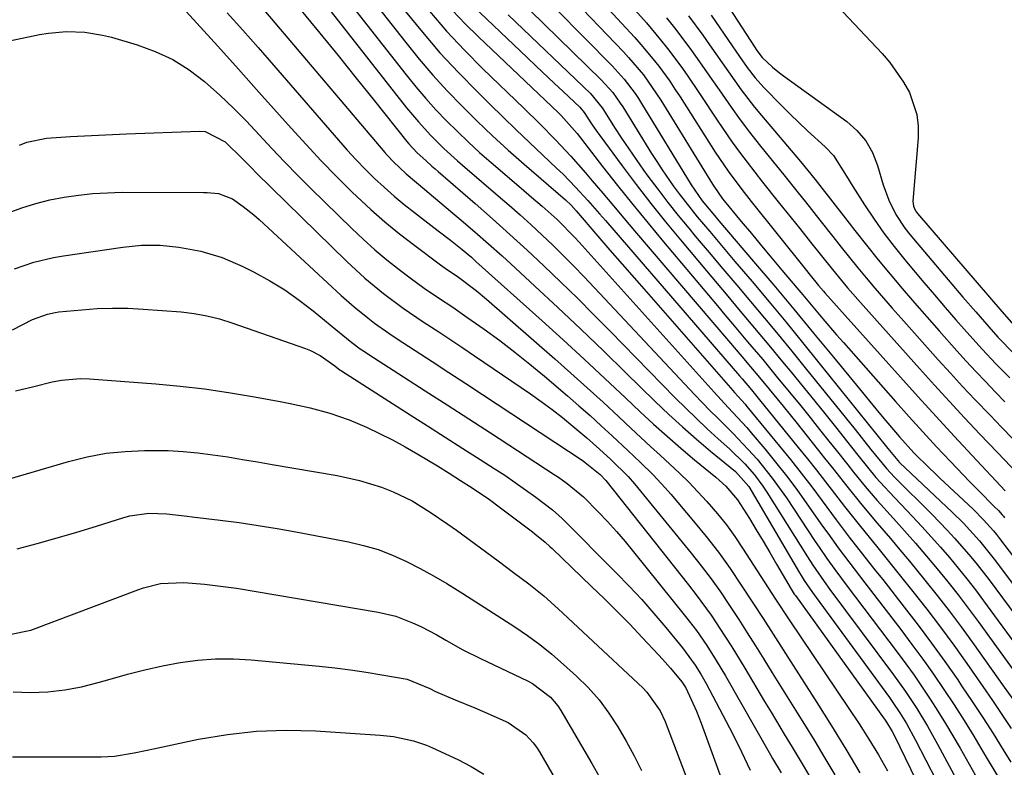
# Model space of a CAD drawing. Units: inches. Extents: x 1862656 to 1867962, y 416034 to 421344.
# Drawn here: x 1863194 to 1863384, y 420527 to 420671 of the extents above; entities that cross this region are included whole.
import ezdxf

# ---------------------------------------------------------------- set-up
doc = ezdxf.new("R2010")
doc.units = ezdxf.units.IN
doc.header["$MEASUREMENT"] = 0
doc.layers.add('7', color=7, linetype='Continuous')
doc.layers.add('8', color=7, linetype='Continuous')

msp = doc.modelspace()

# ---------------------------------------------------------------- linework, layer by layer
at = {"layer": '7', "color": 18}
for points in [[(1863242.72, 420686.75, 1692), (1863268.59, 420653.83, 1692), (1863270.86, 420651.09, 1692), (1863273.26, 420648.47, 1692), (1863275.8, 420645.96, 1692), (1863278.44, 420643.58, 1692), (1863279.39, 420642.76, 1692), (1863283.04, 420639.61, 1692), (1863286.7, 420636.47, 1692), (1863288.36, 420635.05, 1692), (1863290.52, 420633.15, 1692), (1863292.65, 420631.24, 1692), (1863294.75, 420629.28, 1692), (1863296.83, 420627.3, 1692), (1863298.88, 420625.29, 1692), (1863300.9, 420623.25, 1692), (1863302.9, 420621.19, 1692), (1863304.88, 420619.11, 1692), (1863324.25, 420598.47, 1692), (1863327.17, 420595.43, 1692), (1863328.66, 420593.94, 1692), (1863331.67, 420590.98, 1692), (1863334.57, 420587.92, 1692), (1863336.27, 420586, 1692), (1863339.21, 420582.37, 1692), (1863341.92, 420578.56, 1692), (1863347.5, 420570.16, 1692), (1863348.24, 420569.06, 1692), (1863349.75, 420566.87, 1692), (1863351.31, 420564.71, 1692), (1863353.69, 420561.5, 1692), (1863363.32, 420548.79, 1692), (1863364.97, 420546.57, 1692), (1863366.59, 420544.32, 1692), (1863368.17, 420542.04, 1692), (1863369.71, 420539.73, 1692), (1863371.2, 420537.4, 1692), (1863372.67, 420535.04, 1692), (1863374.09, 420532.66, 1692), (1863375.47, 420530.26, 1692), (1863380.13, 420522.03, 1692)], [(1863256.65, 420681.44, 1688), (1863268.42, 420666.4, 1688), (1863271, 420663.22, 1688), (1863273.66, 420660.1, 1688), (1863276.44, 420657.09, 1688), (1863279.29, 420654.13, 1688), (1863282.22, 420651.27, 1688), (1863285.19, 420648.44, 1688), (1863288.22, 420645.67, 1688), (1863291.29, 420642.95, 1688), (1863299.25, 420636.05, 1688), (1863300.34, 420635.02, 1688), (1863301.35, 420633.92, 1688), (1863305.52, 420629.08, 1688), (1863307.86, 420626.38, 1688), (1863310.2, 420623.68, 1688), (1863312.54, 420620.99, 1688), (1863314.89, 420618.31, 1688), (1863331.6, 420599.26, 1688), (1863331.93, 420598.88, 1688), (1863332.61, 420598.12, 1688), (1863333.95, 420596.61, 1688), (1863334.27, 420596.22, 1688), (1863340.59, 420588.56, 1688), (1863342.7, 420585.96, 1688), (1863344.77, 420583.34, 1688), (1863346.81, 420580.69, 1688), (1863348.81, 420578.02, 1688), (1863351.55, 420574.33, 1688), (1863354.08, 420571.01, 1688), (1863356.65, 420567.72, 1688), (1863359.23, 420564.43, 1688), (1863360.52, 420562.79, 1688), (1863364.7, 420557.46, 1688), (1863367.36, 420554.01, 1688), (1863369.97, 420550.53, 1688), (1863372.51, 420546.99, 1688), (1863375.01, 420543.42, 1688), (1863375.76, 420542.32, 1688), (1863377.82, 420539.26, 1688), (1863379.85, 420536.18, 1688), (1863381.84, 420533.07, 1688), (1863383.8, 420529.94, 1688), (1863385.28, 420527.54, 1688)], [(1863284.17, 420680.75, 1676), (1863306.17, 420659.24, 1676), (1863308.39, 420656.76, 1676), (1863309.85, 420654.73, 1676), (1863310.31, 420654.03, 1676), (1863315.89, 420645.03, 1676), (1863316.9, 420643.44, 1676), (1863317.94, 420641.86, 1676), (1863320.09, 420638.75, 1676), (1863321.21, 420637.23, 1676), (1863323.52, 420634.24, 1676), (1863324.72, 420632.78, 1676), (1863327.11, 420629.93, 1676), (1863328.73, 420628.02, 1676), (1863330.34, 420626.11, 1676), (1863331.96, 420624.2, 1676), (1863335.29, 420620.28, 1676), (1863338.57, 420616.4, 1676), (1863341.81, 420612.5, 1676), (1863345.03, 420608.57, 1676), (1863348.22, 420604.62, 1676), (1863361.24, 420588.39, 1676), (1863361.49, 420588.07, 1676), (1863363.78, 420585.36, 1676), (1863373.96, 420575.8, 1676), (1863376.14, 420573.66, 1676), (1863379.22, 420570.28, 1676), (1863382.08, 420566.72, 1676), (1863401.06, 420541.54, 1676)], [(1863291.97, 420678.44, 1674), (1863308.29, 420661.93, 1674), (1863310.61, 420659.35, 1674), (1863312.71, 420656.59, 1674), (1863313.35, 420655.63, 1674), (1863313.97, 420654.65, 1674), (1863323.53, 420638.98, 1674), (1863325.65, 420635.88, 1674), (1863328.34, 420632.66, 1674), (1863328.88, 420632.02, 1674), (1863335.6, 420624.17, 1674), (1863339.49, 420619.59, 1674), (1863343.36, 420614.99, 1674), (1863347.19, 420610.37, 1674), (1863351.01, 420605.73, 1674), (1863356.03, 420599.58, 1674), (1863359.18, 420595.77, 1674), (1863360.76, 420593.88, 1674), (1863363.74, 420590.37, 1674), (1863366.56, 420587.25, 1674), (1863369.55, 420584.29, 1674), (1863370.56, 420583.32, 1674), (1863371.58, 420582.35, 1674), (1863377.99, 420576.35, 1674), (1863380.01, 420574.33, 1674), (1863381.9, 420572.2, 1674), (1863382.5, 420571.47, 1674), (1863383.08, 420570.72, 1674), (1863405.42, 420541.44, 1674)], [(1863347.47, 420678.1, 1658), (1863360.39, 420664.29, 1658), (1863361.89, 420662.54, 1658), (1863364.53, 420658.78, 1658), (1863365.67, 420656.77, 1658), (1863367.14, 420652.52, 1658), (1863367.39, 420650.29, 1658), (1863367.39, 420648.02, 1658), (1863366.37, 420635.82, 1658), (1863366.46, 420634.86, 1658), (1863366.85, 420633.96, 1658), (1863367.03, 420633.69, 1658), (1863367.24, 420633.43, 1658), (1863383.54, 420614.51, 1658), (1863385.84, 420611.9, 1658)], [(1863299.49, 420676.12, 1672), (1863310.45, 420664.65, 1672), (1863311.45, 420663.56, 1672), (1863314.3, 420660.16, 1672), (1863316.87, 420656.53, 1672), (1863317.66, 420655.28, 1672), (1863327.63, 420639.09, 1672), (1863327.89, 420638.68, 1672), (1863329.6, 420636.27, 1672), (1863329.91, 420635.89, 1672), (1863333.2, 420631.91, 1672), (1863335.16, 420629.55, 1672), (1863337.13, 420627.19, 1672), (1863339.1, 420624.83, 1672), (1863341.07, 420622.47, 1672), (1863343.93, 420619.07, 1672), (1863345.07, 420617.72, 1672), (1863347.68, 420614.64, 1672), (1863348.99, 420613.1, 1672), (1863351.63, 420610.05, 1672), (1863352.96, 420608.53, 1672), (1863363, 420597.13, 1672), (1863365.62, 420594.2, 1672), (1863368.26, 420591.29, 1672), (1863370.93, 420588.41, 1672), (1863373.62, 420585.56, 1672), (1863377.33, 420581.67, 1672), (1863379.06, 420579.89, 1672), (1863382.08, 420576.92, 1672), (1863382.86, 420576.12, 1672), (1863383.6, 420575.29, 1672), (1863383.83, 420575, 1672), (1863384.06, 420574.7, 1672)], [(1863233.93, 420672.16, 1698), (1863236.93, 420668.82, 1698), (1863239.9, 420665.46, 1698), (1863242.86, 420662.08, 1698), (1863255.45, 420647.56, 1698), (1863257.13, 420645.67, 1698), (1863258.85, 420643.81, 1698), (1863260.61, 420641.99, 1698), (1863262.41, 420640.21, 1698), (1863264.26, 420638.49, 1698), (1863266.15, 420636.8, 1698), (1863268.1, 420635.19, 1698), (1863270.08, 420633.62, 1698), (1863273.85, 420630.74, 1698), (1863274.92, 420629.92, 1698), (1863277.05, 420628.27, 1698), (1863279.3, 420626.49, 1698), (1863281.1, 420624.98, 1698), (1863281.98, 420624.2, 1698), (1863294.75, 420612.71, 1698), (1863298.8, 420609.04, 1698), (1863302.84, 420605.34, 1698), (1863306.85, 420601.62, 1698), (1863310.84, 420597.87, 1698), (1863313.7, 420595.17, 1698), (1863316.27, 420592.79, 1698), (1863318.88, 420590.45, 1698), (1863321.53, 420588.15, 1698), (1863324.21, 420585.9, 1698), (1863328.27, 420582.55, 1698), (1863328.93, 420581.98, 1698), (1863330.22, 420580.81, 1698), (1863332.51, 420578.2, 1698), (1863334.77, 420574.59, 1698), (1863336.11, 420572.4, 1698), (1863337.44, 420570.21, 1698), (1863338.74, 420568, 1698), (1863340.04, 420565.79, 1698), (1863342.84, 420560.96, 1698), (1863343.03, 420560.64, 1698), (1863343.44, 420560.01, 1698), (1863343.66, 420559.7, 1698), (1863361, 420535.65, 1698), (1863361.25, 420535.3, 1698), (1863362.38, 420533.45, 1698), (1863362.78, 420532.67, 1698), (1863372.07, 420513.53, 1698)], [(1863241.36, 420672.35, 1696), (1863264.36, 420645.23, 1696), (1863264.9, 420644.6, 1696), (1863266.04, 420643.38, 1696), (1863268.47, 420641.11, 1696), (1863272.12, 420638.07, 1696), (1863272.97, 420637.35, 1696), (1863279.13, 420632.15, 1696), (1863281.78, 420629.88, 1696), (1863284.41, 420627.59, 1696), (1863287.01, 420625.26, 1696), (1863289.59, 420622.9, 1696), (1863293.36, 420619.41, 1696), (1863297.79, 420615.28, 1696), (1863302.2, 420611.12, 1696), (1863306.58, 420606.92, 1696), (1863310.93, 420602.7, 1696), (1863316.6, 420597.16, 1696), (1863319.21, 420594.68, 1696), (1863321.85, 420592.25, 1696), (1863324.55, 420589.9, 1696), (1863327.3, 420587.58, 1696), (1863332.1, 420583.65, 1696), (1863334.65, 420580.73, 1696), (1863344.46, 420564.09, 1696), (1863344.75, 420563.6, 1696), (1863345.36, 420562.64, 1696), (1863346.98, 420560.28, 1696), (1863361.81, 420540.05, 1696), (1863362.51, 420539.07, 1696), (1863363.86, 420537.06, 1696), (1863365.13, 420535.01, 1696), (1863366.88, 420531.84, 1696), (1863374.81, 420516.39, 1696)], [(1863248.25, 420672.6, 1694), (1863251.8, 420668.26, 1694), (1863255.35, 420663.91, 1694), (1863258.87, 420659.55, 1694), (1863262.39, 420655.17, 1694), (1863268.65, 420647.35, 1694), (1863269.03, 420646.89, 1694), (1863270.65, 420645.12, 1694), (1863272.27, 420643.63, 1694), (1863273.48, 420642.58, 1694), (1863274.09, 420642.06, 1694), (1863274.69, 420641.53, 1694), (1863281.83, 420635.35, 1694), (1863285.2, 420632.4, 1694), (1863288.54, 420629.41, 1694), (1863291.84, 420626.37, 1694), (1863295.11, 420623.31, 1694), (1863298.35, 420620.21, 1694), (1863301.56, 420617.08, 1694), (1863304.73, 420613.91, 1694), (1863307.89, 420610.73, 1694), (1863320.46, 420597.88, 1694), (1863322.49, 420595.86, 1694), (1863324.54, 420593.86, 1694), (1863326.63, 420591.9, 1694), (1863328.75, 420589.98, 1694), (1863330.96, 420588.01, 1694), (1863333.92, 420585.11, 1694), (1863335.74, 420583.02, 1694), (1863337.4, 420580.81, 1694), (1863338.16, 420579.66, 1694), (1863346, 420567.16, 1694), (1863347.03, 420565.55, 1694), (1863349.19, 420562.42, 1694), (1863350.32, 420560.88, 1694), (1863362.58, 420544.43, 1694), (1863364.9, 420541.2, 1694), (1863367.09, 420537.89, 1694), (1863369.17, 420534.5, 1694), (1863371.12, 420531.04, 1694), (1863377.49, 420519.22, 1694)], [(1863268.32, 420672.49, 1686), (1863271.62, 420668.43, 1686), (1863275.03, 420664.46, 1686), (1863278.59, 420660.63, 1686), (1863282.25, 420656.88, 1686), (1863284.66, 420654.51, 1686), (1863287.2, 420652.03, 1686), (1863289.75, 420649.56, 1686), (1863292.32, 420647.11, 1686), (1863294.9, 420644.68, 1686), (1863297.55, 420642.19, 1686), (1863298.79, 420640.99, 1686), (1863301.22, 420638.52, 1686), (1863303.56, 420635.97, 1686), (1863305.86, 420633.38, 1686), (1863306.99, 420632.08, 1686), (1863332.88, 420602.12, 1686), (1863333.38, 420601.54, 1686), (1863335.17, 420599.43, 1686), (1863336.76, 420597.51, 1686), (1863344.2, 420588.3, 1686), (1863345.97, 420586.09, 1686), (1863347.73, 420583.88, 1686), (1863349.47, 420581.65, 1686), (1863351.2, 420579.41, 1686), (1863353.15, 420576.89, 1686), (1863356.22, 420573.03, 1686), (1863359.34, 420569.22, 1686), (1863362.44, 420565.39, 1686), (1863363.98, 420563.47, 1686), (1863366.35, 420560.52, 1686), (1863369.03, 420557.09, 1686), (1863371.68, 420553.63, 1686), (1863374.25, 420550.12, 1686), (1863376.77, 420546.58, 1686), (1863379.85, 420542.17, 1686), (1863381.7, 420539.47, 1686), (1863383.54, 420536.77, 1686), (1863385.34, 420534.04, 1686)], [(1863272.99, 420672.48, 1684), (1863276.3, 420668.64, 1684), (1863279.76, 420664.95, 1684), (1863283.33, 420661.35, 1684), (1863291.22, 420653.73, 1684), (1863294.3, 420650.71, 1684), (1863297.34, 420647.65, 1684), (1863300.29, 420644.51, 1684), (1863303.13, 420641.27, 1684), (1863304.43, 420639.74, 1684), (1863306.46, 420637.33, 1684), (1863308.51, 420634.91, 1684), (1863310.55, 420632.51, 1684), (1863312.6, 420630.1, 1684), (1863330.73, 420608.85, 1684), (1863333.3, 420605.84, 1684), (1863335.01, 420603.82, 1684), (1863336.71, 420601.8, 1684), (1863338.6, 420599.53, 1684), (1863341.31, 420596.23, 1684), (1863343.99, 420592.91, 1684), (1863347.88, 420588.02, 1684), (1863349.31, 420586.22, 1684), (1863350.75, 420584.41, 1684), (1863353.61, 420580.79, 1684), (1863356.51, 420577.21, 1684), (1863359.48, 420573.68, 1684), (1863362.03, 420570.71, 1684), (1863363.86, 420568.54, 1684), (1863365.68, 420566.36, 1684), (1863368.69, 420562.69, 1684), (1863371.06, 420559.73, 1684), (1863373.39, 420556.74, 1684), (1863375.65, 420553.7, 1684), (1863377.88, 420550.64, 1684), (1863384, 420542.02, 1684), (1863385.63, 420539.7, 1684)], [(1863277.44, 420672.63, 1682), (1863279.9, 420670.04, 1682), (1863282.44, 420667.53, 1682), (1863297.92, 420652.84, 1682), (1863298.4, 420652.37, 1682), (1863301.49, 420648.87, 1682), (1863306.42, 420642.52, 1682), (1863309.31, 420638.83, 1682), (1863312.24, 420635.17, 1682), (1863315.21, 420631.55, 1682), (1863318.2, 420627.94, 1682), (1863328.6, 420615.61, 1682), (1863330.06, 420613.88, 1682), (1863331.52, 420612.15, 1682), (1863334.44, 420608.7, 1682), (1863337.35, 420605.24, 1682), (1863340.24, 420601.75, 1682), (1863342.86, 420598.57, 1682), (1863344.7, 420596.32, 1682), (1863346.53, 420594.06, 1682), (1863348.34, 420591.78, 1682), (1863350.15, 420589.5, 1682), (1863351.53, 420587.74, 1682), (1863353.76, 420584.93, 1682), (1863354.88, 420583.54, 1682), (1863357.15, 420580.78, 1682), (1863359.48, 420578.07, 1682), (1863362.59, 420574.61, 1682), (1863364.74, 420572.21, 1682), (1863366.87, 420569.79, 1682), (1863368.96, 420567.34, 1682), (1863371.04, 420564.88, 1682), (1863373.09, 420562.37, 1682), (1863375.09, 420559.84, 1682), (1863377.05, 420557.27, 1682), (1863378.96, 420554.68, 1682), (1863388.2, 420541.89, 1682)], [(1863312.05, 420673.4, 1668), (1863314.88, 420670.21, 1668), (1863317.64, 420666.96, 1668), (1863318.96, 420665.29, 1668), (1863321.51, 420661.87, 1668), (1863322.75, 420660.13, 1668), (1863325.15, 420656.6, 1668), (1863328.67, 420651.23, 1668), (1863331.43, 420647.22, 1668), (1863332.86, 420645.25, 1668), (1863335.82, 420641.38, 1668), (1863337.32, 420639.46, 1668), (1863340.36, 420635.66, 1668), (1863344.49, 420630.54, 1668), (1863346.6, 420627.9, 1668), (1863348.7, 420625.26, 1668), (1863350.8, 420622.62, 1668), (1863353.73, 420619.1, 1668), (1863356.74, 420615.66, 1668), (1863367.61, 420603.52, 1668), (1863370.5, 420600.33, 1668), (1863373.4, 420597.15, 1668), (1863376.34, 420594.01, 1668), (1863379.3, 420590.88, 1668), (1863382.72, 420587.3, 1668), (1863383.98, 420585.98, 1668), (1863386.5, 420583.33, 1668)], [(1863288.18, 420671.77, 1678), (1863304.08, 420656.58, 1678), (1863306.35, 420653.84, 1678), (1863306.63, 420653.41, 1678), (1863308.75, 420650.05, 1678), (1863310.11, 420647.96, 1678), (1863311.49, 420645.88, 1678), (1863314.36, 420641.8, 1678), (1863315.19, 420640.66, 1678), (1863317.1, 420638.1, 1678), (1863319.04, 420635.56, 1678), (1863321.03, 420633.06, 1678), (1863323.06, 420630.59, 1678), (1863324.33, 420629.07, 1678), (1863326.99, 420625.9, 1678), (1863329.66, 420622.74, 1678), (1863332.33, 420619.58, 1678), (1863335.01, 420616.42, 1678), (1863337.68, 420613.26, 1678), (1863340.33, 420610.08, 1678), (1863342.96, 420606.88, 1678), (1863345.57, 420603.67, 1678), (1863355.2, 420591.75, 1678), (1863358.24, 420587.89, 1678), (1863361.24, 420584.23, 1678), (1863362.82, 420582.58, 1678), (1863370.08, 420575.36, 1678), (1863373, 420572.35, 1678), (1863374.42, 420570.81, 1678), (1863377.17, 420567.65, 1678), (1863378.5, 420566.03, 1678), (1863381.06, 420562.72, 1678), (1863396.73, 420541.65, 1678)], [(1863318.75, 420671.17, 1666), (1863320.29, 420669.25, 1666), (1863323.26, 420665.33, 1666), (1863324.7, 420663.33, 1666), (1863327.53, 420659.3, 1666), (1863328.92, 420657.27, 1666), (1863331.23, 420653.92, 1666), (1863332.98, 420651.5, 1666), (1863334.8, 420649.11, 1666), (1863336.65, 420646.76, 1666), (1863338.58, 420644.36, 1666), (1863339.99, 420642.62, 1666), (1863341.4, 420640.88, 1666), (1863344.22, 420637.41, 1666), (1863345.63, 420635.66, 1666), (1863348.41, 420632.16, 1666), (1863350.91, 420628.98, 1666), (1863352.5, 420626.96, 1666), (1863354.1, 420624.95, 1666), (1863355.72, 420622.96, 1666), (1863357.36, 420620.99, 1666), (1863359.02, 420619.03, 1666), (1863360.69, 420617.07, 1666), (1863362.38, 420615.14, 1666), (1863364.09, 420613.22, 1666), (1863371.24, 420605.22, 1666), (1863373.59, 420602.63, 1666), (1863375.95, 420600.06, 1666), (1863378.35, 420597.51, 1666), (1863381.26, 420594.49, 1666), (1863383.45, 420592.23, 1666), (1863385.64, 420589.97, 1666)], [(1863323.01, 420671.6, 1664), (1863325.76, 420667.83, 1664), (1863327.06, 420666, 1664), (1863329.5, 420662.52, 1664), (1863331.94, 420659.04, 1664), (1863333.18, 420657.32, 1664), (1863335.77, 420653.96, 1664), (1863337.12, 420652.32, 1664), (1863344.62, 420643.48, 1664), (1863346.06, 420641.76, 1664), (1863347.47, 420640.02, 1664), (1863347.94, 420639.44, 1664), (1863348.39, 420638.85, 1664), (1863352.94, 420632.96, 1664), (1863355.16, 420630.12, 1664), (1863357.4, 420627.29, 1664), (1863359.68, 420624.49, 1664), (1863361.98, 420621.71, 1664), (1863364.31, 420618.95, 1664), (1863366.66, 420616.2, 1664), (1863369.03, 420613.48, 1664), (1863371.42, 420610.78, 1664), (1863374.84, 420606.95, 1664), (1863376.66, 420604.94, 1664), (1863378.5, 420602.95, 1664), (1863380.36, 420600.99, 1664), (1863382.25, 420599.05, 1664), (1863384.14, 420597.12, 1664)], [(1863327.42, 420671.73, 1662), (1863331.43, 420665.81, 1662), (1863332.88, 420663.72, 1662), (1863334.34, 420661.63, 1662), (1863335.89, 420659.62, 1662), (1863337.59, 420657.74, 1662), (1863341.05, 420654.23, 1662), (1863342.68, 420652.59, 1662), (1863346.02, 420649.39, 1662), (1863349.41, 420646.31, 1662), (1863351.02, 420644.61, 1662), (1863353.51, 420640.64, 1662), (1863354.75, 420638.64, 1662), (1863357.03, 420635.08, 1662), (1863358.86, 420632.34, 1662), (1863360.75, 420629.66, 1662), (1863362.75, 420627.05, 1662), (1863364.82, 420624.49, 1662), (1863368.46, 420620.15, 1662), (1863370.51, 420617.73, 1662), (1863372.58, 420615.32, 1662), (1863374.67, 420612.93, 1662), (1863376.77, 420610.55, 1662), (1863379.73, 420607.26, 1662), (1863382.37, 420604.45, 1662), (1863385.07, 420601.72, 1662)], [(1863190.64, 420666.52, 1702), (1863197.7, 420667.97, 1702), (1863199.43, 420668.26, 1702), (1863202.91, 420668.55, 1702), (1863206.42, 420668.43, 1702), (1863209.87, 420667.87, 1702), (1863211.57, 420667.44, 1702), (1863216.53, 420666, 1702), (1863220.05, 420664.72, 1702), (1863223.42, 420663.16, 1702), (1863226.56, 420661.17, 1702), (1863229.55, 420658.91, 1702), (1863232.51, 420656.25, 1702), (1863235.13, 420653.78, 1702), (1863237.66, 420651.22, 1702), (1863240.13, 420648.6, 1702), (1863242.58, 420645.95, 1702), (1863245.06, 420643.33, 1702), (1863247.58, 420640.76, 1702), (1863250.14, 420638.22, 1702), (1863258.03, 420630.51, 1702), (1863260.22, 420628.45, 1702), (1863262.46, 420626.44, 1702), (1863264.78, 420624.52, 1702), (1863267.14, 420622.65, 1702), (1863269.29, 420621.01, 1702), (1863271.97, 420619.05, 1702), (1863274.73, 420617.19, 1702), (1863277.5, 420615.35, 1702), (1863280.23, 420613.46, 1702), (1863283.56, 420611.11, 1702), (1863286.56, 420608.93, 1702), (1863289.51, 420606.7, 1702), (1863292.39, 420604.39, 1702), (1863295.24, 420602.03, 1702), (1863299.65, 420598.25, 1702), (1863301.84, 420596.35, 1702), (1863304.02, 420594.44, 1702), (1863306.16, 420592.49, 1702), (1863308.29, 420590.53, 1702), (1863311.28, 420587.73, 1702), (1863313.74, 420585.38, 1702), (1863316.18, 420583.01, 1702), (1863318.5, 420580.53, 1702), (1863319.62, 420579.25, 1702), (1863324, 420574.09, 1702), (1863326.44, 420571.1, 1702), (1863328.8, 420568.06, 1702), (1863331.04, 420564.93, 1702), (1863333.21, 420561.74, 1702), (1863335.46, 420558.29, 1702), (1863337.42, 420555.28, 1702), (1863339.35, 420552.25, 1702), (1863341.28, 420549.21, 1702), (1863343.22, 420546.19, 1702), (1863347.81, 420539.07, 1702), (1863350.64, 420534.59, 1702), (1863353.42, 420530.08, 1702), (1863356.11, 420525.53, 1702)], [(1863193.8, 420646.6, 1704), (1863195.24, 420647.19, 1704), (1863199.05, 420647.98, 1704), (1863203.67, 420648.28, 1704), (1863206.37, 420648.43, 1704), (1863209.08, 420648.57, 1704), (1863211.78, 420648.69, 1704), (1863214.48, 420648.8, 1704), (1863228.58, 420649.32, 1704), (1863229.68, 420649.24, 1704), (1863233.53, 420647.29, 1704), (1863236.96, 420643.92, 1704), (1863238.67, 420642.16, 1704), (1863239.54, 420641.29, 1704), (1863257.05, 420624.16, 1704), (1863260.49, 420620.98, 1704), (1863264.12, 420617.99, 1704), (1863267.89, 420615.19, 1704), (1863271.78, 420612.55, 1704), (1863274.81, 420610.58, 1704), (1863277.12, 420609.06, 1704), (1863279.43, 420607.51, 1704), (1863281.72, 420605.96, 1704), (1863292.49, 420598.62, 1704), (1863294.59, 420597.14, 1704), (1863296.67, 420595.62, 1704), (1863298.69, 420594.04, 1704), (1863300.69, 420592.42, 1704), (1863303.38, 420590.15, 1704), (1863305.82, 420587.99, 1704), (1863308.02, 420585.94, 1704), (1863311.35, 420582.68, 1704), (1863312.59, 420581.3, 1704), (1863313.19, 420580.58, 1704), (1863323.55, 420567.91, 1704), (1863325.49, 420565.45, 1704), (1863327.38, 420562.96, 1704), (1863329.2, 420560.41, 1704), (1863330.96, 420557.81, 1704), (1863332.73, 420555.1, 1704), (1863334.37, 420552.55, 1704), (1863335.98, 420549.98, 1704), (1863337.58, 420547.41, 1704), (1863339.17, 420544.83, 1704), (1863340.77, 420542.25, 1704), (1863342.37, 420539.68, 1704), (1863343.98, 420537.11, 1704), (1863345.42, 420534.82, 1704), (1863347.42, 420531.6, 1704), (1863349.38, 420528.36, 1704), (1863351.31, 420525.1, 1704)], [(1863191.65, 420633.53, 1706), (1863194.28, 420634.5, 1706), (1863196.95, 420635.36, 1706), (1863199.67, 420636.04, 1706), (1863202.43, 420636.59, 1706), (1863205.21, 420636.99, 1706), (1863208.01, 420637.29, 1706), (1863210.81, 420637.45, 1706), (1863213.62, 420637.52, 1706), (1863229.34, 420637.51, 1706), (1863230.07, 420637.49, 1706), (1863232.26, 420637.28, 1706), (1863234.93, 420636.24, 1706), (1863237.02, 420634.81, 1706), (1863239.11, 420633.17, 1706), (1863240.11, 420632.28, 1706), (1863255.97, 420617.63, 1706), (1863258.48, 420615.4, 1706), (1863261.08, 420613.28, 1706), (1863262.41, 420612.26, 1706), (1863265.15, 420610.32, 1706), (1863266.54, 420609.39, 1706), (1863270.24, 420607, 1706), (1863273.5, 420604.89, 1706), (1863276.75, 420602.77, 1706), (1863280, 420600.65, 1706), (1863283.24, 420598.51, 1706), (1863302.65, 420585.7, 1706), (1863303.09, 420585.39, 1706), (1863305.96, 420583.04, 1706), (1863307.04, 420581.89, 1706), (1863323.04, 420561.78, 1706), (1863324.52, 420559.86, 1706), (1863327.37, 420555.94, 1706), (1863330.06, 420551.9, 1706), (1863331.36, 420549.85, 1706), (1863333.89, 420545.71, 1706), (1863337.7, 420539.3, 1706), (1863338.96, 420537.18, 1706), (1863341.51, 420532.96, 1706), (1863343.01, 420530.49, 1706), (1863345.33, 420526.63, 1706), (1863347.59, 420522.74, 1706)], [(1863192.88, 420622.76, 1708), (1863196.59, 420624.01, 1708), (1863200.39, 420624.95, 1708), (1863202.31, 420625.29, 1708), (1863213.79, 420626.94, 1708), (1863217.38, 420627.29, 1708), (1863220.99, 420627.29, 1708), (1863224.59, 420626.96, 1708), (1863228.14, 420626.31, 1708), (1863228.85, 420626.15, 1708), (1863232.99, 420624.92, 1708), (1863236.96, 420623.2, 1708), (1863239.17, 420622.08, 1708), (1863242.15, 420620.45, 1708), (1863245.05, 420618.69, 1708), (1863247.83, 420616.74, 1708), (1863250.52, 420614.66, 1708), (1863254.9, 420611.06, 1708), (1863258.03, 420608.54, 1708), (1863259.63, 420607.35, 1708), (1863260.46, 420606.78, 1708), (1863261.3, 420606.22, 1708), (1863268, 420601.91, 1708), (1863272.19, 420599.21, 1708), (1863276.39, 420596.51, 1708), (1863280.58, 420593.8, 1708), (1863284.76, 420591.09, 1708), (1863297.09, 420583.1, 1708), (1863297.94, 420582.53, 1708), (1863299.6, 420581.36, 1708), (1863302.73, 420578.77, 1708), (1863305.61, 420575.83, 1708), (1863307.37, 420573.97, 1708), (1863309.1, 420572.08, 1708), (1863310.77, 420570.13, 1708), (1863312.4, 420568.16, 1708), (1863322.45, 420555.68, 1708), (1863324.56, 420552.94, 1708), (1863326.53, 420550.1, 1708), (1863328.39, 420547.19, 1708), (1863330.15, 420544.21, 1708), (1863338.88, 420528.96, 1708), (1863339.27, 420528.28, 1708), (1863340.9, 420525.5, 1708)], [(1863193.08, 420599.21, 1712), (1863196.62, 420600.05, 1712), (1863200.16, 420600.92, 1712), (1863201.94, 420601.28, 1712), (1863205.52, 420601.59, 1712), (1863207.33, 420601.54, 1712), (1863220.17, 420600.55, 1712), (1863224.85, 420600.12, 1712), (1863229.52, 420599.59, 1712), (1863234.17, 420598.91, 1712), (1863238.81, 420598.14, 1712), (1863244.19, 420597.15, 1712), (1863246.12, 420596.78, 1712), (1863249.96, 420595.93, 1712), (1863253.76, 420594.92, 1712), (1863257.47, 420593.63, 1712), (1863260.82, 420592.2, 1712), (1863263.36, 420591.01, 1712), (1863265.87, 420589.76, 1712), (1863268.33, 420588.42, 1712), (1863270.75, 420587.02, 1712), (1863274.52, 420584.74, 1712), (1863276.77, 420583.35, 1712), (1863279, 420581.94, 1712), (1863281.22, 420580.5, 1712), (1863284.56, 420578.22, 1712), (1863286.73, 420576.63, 1712), (1863292.87, 420571.98, 1712), (1863293.37, 420571.6, 1712), (1863295.31, 420570.03, 1712), (1863296.24, 420569.2, 1712), (1863296.7, 420568.77, 1712), (1863304.29, 420561.49, 1712), (1863306.78, 420559.08, 1712), (1863309.24, 420556.64, 1712), (1863311.66, 420554.16, 1712), (1863314.06, 420551.65, 1712), (1863317.22, 420548.29, 1712), (1863318.01, 420547.44, 1712), (1863319.54, 420545.71, 1712), (1863321.75, 420543.04, 1712), (1863322.5, 420541.9, 1712), (1863324.58, 420537.38, 1712), (1863325.49, 420535.06, 1712), (1863329.61, 420523.8, 1712)], [(1863188.52, 420581.3, 1714), (1863203.31, 420585.59, 1714), (1863206.92, 420586.48, 1714), (1863210.56, 420587.16, 1714), (1863214.25, 420587.54, 1714), (1863217.96, 420587.71, 1714), (1863219.63, 420587.72, 1714), (1863222.53, 420587.67, 1714), (1863225.41, 420587.53, 1714), (1863228.29, 420587.25, 1714), (1863231.17, 420586.89, 1714), (1863234.03, 420586.45, 1714), (1863236.9, 420585.99, 1714), (1863239.76, 420585.52, 1714), (1863242.62, 420585.03, 1714), (1863255.16, 420582.85, 1714), (1863259.51, 420581.91, 1714), (1863263.75, 420580.6, 1714), (1863265.99, 420579.74, 1714), (1863269.66, 420577.96, 1714), (1863273.15, 420575.82, 1714), (1863276.54, 420573.51, 1714), (1863278.2, 420572.32, 1714), (1863286.29, 420566.39, 1714), (1863289.25, 420564.19, 1714), (1863292.19, 420561.95, 1714), (1863295.06, 420559.63, 1714), (1863297.82, 420557.17, 1714), (1863314.19, 420541.89, 1714), (1863314.97, 420541.09, 1714), (1863317.52, 420537.44, 1714), (1863318.49, 420535.41, 1714), (1863318.91, 420534.38, 1714), (1863323.08, 420523.36, 1714)], [(1863193.37, 420568.74, 1716), (1863197.23, 420569.77, 1716), (1863201.07, 420570.83, 1716), (1863204.9, 420571.95, 1716), (1863208.72, 420573.12, 1716), (1863213.95, 420574.76, 1716), (1863215.15, 420575.08, 1716), (1863218.82, 420575.59, 1716), (1863222.29, 420575.51, 1716), (1863226.21, 420575.01, 1716), (1863227.19, 420574.89, 1716), (1863232.58, 420574.26, 1716), (1863236.25, 420573.78, 1716), (1863239.91, 420573.26, 1716), (1863243.56, 420572.65, 1716), (1863247.2, 420572, 1716), (1863257.36, 420570.06, 1716), (1863260.24, 420569.39, 1716), (1863263.08, 420568.57, 1716), (1863265.84, 420567.51, 1716), (1863268.55, 420566.31, 1716), (1863271.19, 420564.95, 1716), (1863273.8, 420563.52, 1716), (1863276.36, 420562.01, 1716), (1863279.45, 420560.09, 1716), (1863281.95, 420558.48, 1716), (1863284.46, 420556.87, 1716), (1863286.96, 420555.26, 1716), (1863289.47, 420553.65, 1716), (1863291.93, 420551.99, 1716), (1863294.34, 420550.24, 1716), (1863296.65, 420548.38, 1716), (1863298.9, 420546.43, 1716), (1863301.36, 420544.19, 1716), (1863303.62, 420541.94, 1716), (1863305.74, 420539.58, 1716), (1863307.64, 420537.04, 1716), (1863309.39, 420534.38, 1716), (1863310.99, 420531.61, 1716), (1863312.53, 420528.8, 1716), (1863313.97, 420525.95, 1716)], [(1863191.9, 420552.23, 1718), (1863195.99, 420553.03, 1718), (1863216.67, 420560.82, 1718), (1863217.75, 420561.19, 1718), (1863221.06, 420562.02, 1718), (1863225.59, 420562.25, 1718), (1863229.54, 420561.92, 1718), (1863233.68, 420561.42, 1718), (1863235.74, 420561.11, 1718), (1863263.12, 420556.53, 1718), (1863266.5, 420555.73, 1718), (1863269.74, 420554.48, 1718), (1863271.32, 420553.73, 1718), (1863274.41, 420552.11, 1718), (1863276.17, 420551.11, 1718), (1863279.47, 420549.27, 1718), (1863282.84, 420547.58, 1718), (1863291.95, 420543.24, 1718), (1863292.92, 420542.73, 1718), (1863296.4, 420540.12, 1718), (1863297.79, 420538.46, 1718), (1863298.39, 420537.54, 1718), (1863304.34, 420527.28, 1718), (1863305.93, 420524.49, 1718)], [(1863192.45, 420528.59, 1722), (1863209.6, 420528.57, 1722), (1863212.15, 420528.7, 1722), (1863215.94, 420529.36, 1722), (1863218.45, 420529.89, 1722), (1863219.71, 420530.15, 1722), (1863228.38, 420531.97, 1722), (1863233.99, 420532.91, 1722), (1863239.62, 420533.54, 1722), (1863245.29, 420533.71, 1722), (1863250.97, 420533.58, 1722), (1863263.47, 420532.78, 1722), (1863266.08, 420532.5, 1722), (1863269.92, 420531.68, 1722), (1863272.4, 420530.83, 1722), (1863273.61, 420530.32, 1722), (1863278.49, 420528.09, 1722), (1863281.05, 420526.76, 1722), (1863283.49, 420525.28, 1722)]]:
    msp.add_polyline3d(points, dxfattribs=at)
at = {"layer": '8', "color": 18}
for points in [[(1863249.77, 420684.07, 1690), (1863268.51, 420660.18, 1690), (1863270.37, 420657.89, 1690), (1863272.27, 420655.64, 1690), (1863274.25, 420653.46, 1690), (1863276.28, 420651.33, 1690), (1863278.38, 420649.25, 1690), (1863280.51, 420647.21, 1690), (1863282.69, 420645.23, 1690), (1863284.91, 420643.29, 1690), (1863290.69, 420638.34, 1690), (1863292.73, 420636.6, 1690), (1863294.77, 420634.86, 1690), (1863297.67, 420632.25, 1690), (1863301.07, 420628.78, 1690), (1863301.89, 420627.88, 1690), (1863327.96, 420598.93, 1690), (1863330.66, 420596.02, 1690), (1863332.48, 420594.1, 1690), (1863334.26, 420592.13, 1690), (1863335.12, 420591.13, 1690), (1863337.73, 420588.04, 1690), (1863339.85, 420585.45, 1690), (1863341.93, 420582.83, 1690), (1863343.93, 420580.15, 1690), (1863345.89, 420577.44, 1690), (1863348.93, 420573.11, 1690), (1863349.92, 420571.72, 1690), (1863351.93, 420568.95, 1690), (1863352.95, 420567.58, 1690), (1863355.01, 420564.85, 1690), (1863357.09, 420562.14, 1690), (1863364.03, 420553.14, 1690), (1863366.18, 420550.3, 1690), (1863368.29, 420547.43, 1690), (1863370.34, 420544.52, 1690), (1863372.35, 420541.58, 1690), (1863374.3, 420538.6, 1690), (1863376.23, 420535.6, 1690), (1863378.1, 420532.57, 1690), (1863379.94, 420529.52, 1690), (1863382.73, 420524.8, 1690)], [(1863220.5, 420678.49, 1700), (1863228.09, 420670.15, 1700), (1863232.1, 420665.74, 1700), (1863236.09, 420661.31, 1700), (1863240.07, 420656.87, 1700), (1863244.04, 420652.41, 1700), (1863246.29, 420649.88, 1700), (1863249.16, 420646.72, 1700), (1863252.08, 420643.61, 1700), (1863255.07, 420640.56, 1700), (1863258.1, 420637.56, 1700), (1863261.65, 420634.23, 1700), (1863264.4, 420631.8, 1700), (1863267.24, 420629.49, 1700), (1863270.14, 420627.25, 1700), (1863275.15, 420623.54, 1700), (1863276.5, 420622.58, 1700), (1863278.34, 420621.34, 1700), (1863282.02, 420618.57, 1700), (1863284, 420616.92, 1700), (1863297.2, 420605.37, 1700), (1863300.32, 420602.6, 1700), (1863303.43, 420599.82, 1700), (1863306.51, 420597, 1700), (1863309.57, 420594.17, 1700), (1863311.96, 420591.93, 1700), (1863313.81, 420590.2, 1700), (1863315.68, 420588.48, 1700), (1863317.55, 420586.77, 1700), (1863319.42, 420585.06, 1700), (1863321.27, 420583.33, 1700), (1863323.09, 420581.56, 1700), (1863324.85, 420579.73, 1700), (1863326.57, 420577.87, 1700), (1863328.62, 420575.48, 1700), (1863330.33, 420573.35, 1700), (1863331.94, 420571.13, 1700), (1863333.48, 420568.86, 1700), (1863339.82, 420559.02, 1700), (1863340.47, 420558.02, 1700), (1863341.79, 420556.01, 1700), (1863342.46, 420555.01, 1700), (1863354.01, 420537.95, 1700), (1863355.96, 420534.99, 1700), (1863357.86, 420531.99, 1700), (1863359.69, 420528.95, 1700), (1863361.46, 420525.88, 1700)], [(1863329.23, 420675.73, 1660), (1863335.77, 420665.62, 1660), (1863336.24, 420664.9, 1660), (1863337.26, 420663.52, 1660), (1863339.23, 420661.68, 1660), (1863340.62, 420660.55, 1660), (1863341.34, 420660.01, 1660), (1863353.58, 420651.2, 1660), (1863355.56, 420649.44, 1660), (1863357.26, 420647.47, 1660), (1863358.53, 420645.19, 1660), (1863359.5, 420642.72, 1660), (1863360.59, 420638.97, 1660), (1863361.7, 420636.03, 1660), (1863363.09, 420633.21, 1660), (1863364.8, 420630.59, 1660), (1863365.77, 420629.35, 1660), (1863376, 420617.32, 1660), (1863378.49, 420614.43, 1660), (1863381.01, 420611.56, 1660), (1863382.78, 420609.58, 1660), (1863386, 420606.27, 1660)], [(1863281.51, 420673.36, 1680), (1863291.86, 420663.53, 1680), (1863293.6, 420661.89, 1680), (1863297.07, 420658.6, 1680), (1863298.8, 420656.96, 1680), (1863302.01, 420653.94, 1680), (1863302.84, 420652.94, 1680), (1863304.27, 420650.76, 1680), (1863305.33, 420649.23, 1680), (1863305.87, 420648.47, 1680), (1863310.19, 420642.64, 1680), (1863312.93, 420639, 1680), (1863315.72, 420635.39, 1680), (1863318.57, 420631.84, 1680), (1863321.47, 420628.32, 1680), (1863326.47, 420622.35, 1680), (1863328.53, 420619.9, 1680), (1863330.59, 420617.45, 1680), (1863332.66, 420615, 1680), (1863334.73, 420612.56, 1680), (1863336.79, 420610.11, 1680), (1863338.84, 420607.66, 1680), (1863340.88, 420605.19, 1680), (1863342.91, 420602.72, 1680), (1863349.08, 420595.14, 1680), (1863350.37, 420593.54, 1680), (1863351.66, 420591.93, 1680), (1863354.21, 420588.69, 1680), (1863355.96, 420586.45, 1680), (1863357.57, 420584.47, 1680), (1863359.21, 420582.52, 1680), (1863360.91, 420580.63, 1680), (1863361.78, 420579.7, 1680), (1863366.29, 420574.96, 1680), (1863368.11, 420573.02, 1680), (1863369.91, 420571.06, 1680), (1863371.68, 420569.07, 1680), (1863373.42, 420567.05, 1680), (1863375.12, 420565.01, 1680), (1863376.8, 420562.94, 1680), (1863378.42, 420560.83, 1680), (1863380.02, 420558.7, 1680), (1863392.44, 420541.77, 1680)], [(1863306.76, 420673.79, 1670), (1863312.64, 420667.41, 1670), (1863313.84, 420666.06, 1670), (1863316.16, 420663.29, 1670), (1863317.27, 420661.87, 1670), (1863319.4, 420658.94, 1670), (1863320.41, 420657.45, 1670), (1863321.4, 420655.93, 1670), (1863328.19, 420645.26, 1670), (1863330.66, 420641.6, 1670), (1863333.29, 420638.06, 1670), (1863334.19, 420636.89, 1670), (1863335.11, 420635.74, 1670), (1863345.52, 420622.77, 1670), (1863346.51, 420621.53, 1670), (1863348.12, 420619.55, 1670), (1863349.06, 420618.46, 1670), (1863349.38, 420618.1, 1670), (1863363.95, 420601.84, 1670), (1863367.39, 420598.04, 1670), (1863370.85, 420594.24, 1670), (1863374.33, 420590.47, 1670), (1863377.82, 420586.72, 1670), (1863384.18, 420579.94, 1670)], [(1863192.47, 420611.01, 1710), (1863196.35, 420612.97, 1710), (1863199.2, 420614.03, 1710), (1863200.69, 420614.35, 1710), (1863201.44, 420614.44, 1710), (1863205.85, 420614.87, 1710), (1863208.82, 420615.08, 1710), (1863211.78, 420615.18, 1710), (1863214.75, 420615.14, 1710), (1863217.72, 420614.99, 1710), (1863225.03, 420614.44, 1710), (1863227.53, 420614.16, 1710), (1863229.99, 420613.7, 1710), (1863232.42, 420613.08, 1710), (1863234.82, 420612.33, 1710), (1863249.04, 420607.41, 1710), (1863250.02, 420607.02, 1710), (1863251.87, 420606.05, 1710), (1863254.71, 420604.01, 1710), (1863255.77, 420603.23, 1710), (1863256.04, 420603.05, 1710), (1863269.24, 420594.61, 1710), (1863272.63, 420592.44, 1710), (1863276.02, 420590.27, 1710), (1863279.41, 420588.11, 1710), (1863282.81, 420585.95, 1710), (1863285.47, 420584.25, 1710), (1863287.52, 420582.91, 1710), (1863291.54, 420580.13, 1710), (1863293.52, 420578.69, 1710), (1863296.75, 420576.24, 1710), (1863298.01, 420575.14, 1710), (1863298.61, 420574.57, 1710), (1863309.08, 420564.09, 1710), (1863311.56, 420561.53, 1710), (1863314, 420558.93, 1710), (1863316.35, 420556.25, 1710), (1863318.66, 420553.53, 1710), (1863321.88, 420549.61, 1710), (1863324.33, 420546.29, 1710), (1863325.43, 420544.53, 1710), (1863325.94, 420543.64, 1710), (1863326.43, 420542.73, 1710), (1863331.55, 420532.96, 1710), (1863333.28, 420529.53, 1710), (1863334.91, 420526.04, 1710)], [(1863192.63, 420541.15, 1720), (1863195.96, 420541.01, 1720), (1863199.28, 420541.16, 1720), (1863202.57, 420541.49, 1720), (1863205.82, 420542.11, 1720), (1863209.04, 420542.92, 1720), (1863211.35, 420543.6, 1720), (1863214.69, 420544.54, 1720), (1863218.05, 420545.39, 1720), (1863221.43, 420546.12, 1720), (1863224.84, 420546.77, 1720), (1863228.26, 420547.23, 1720), (1863231.69, 420547.5, 1720), (1863235.14, 420547.5, 1720), (1863238.58, 420547.32, 1720), (1863251.7, 420546.1, 1720), (1863254.74, 420545.78, 1720), (1863257.77, 420545.4, 1720), (1863260.79, 420544.95, 1720), (1863263.81, 420544.44, 1720), (1863268.69, 420543.55, 1720), (1863273.04, 420541.75, 1720), (1863274.16, 420541.17, 1720), (1863277.97, 420539.6, 1720), (1863281.78, 420538.03, 1720), (1863283.67, 420537.21, 1720), (1863288.17, 420535.19, 1720), (1863291.63, 420532.85, 1720), (1863293.04, 420531.29, 1720), (1863293.65, 420530.44, 1720), (1863294.22, 420529.55, 1720), (1863300.4, 420518.86, 1720)]]:
    msp.add_polyline3d(points, dxfattribs=at)

doc.saveas('drawing.dxf')
